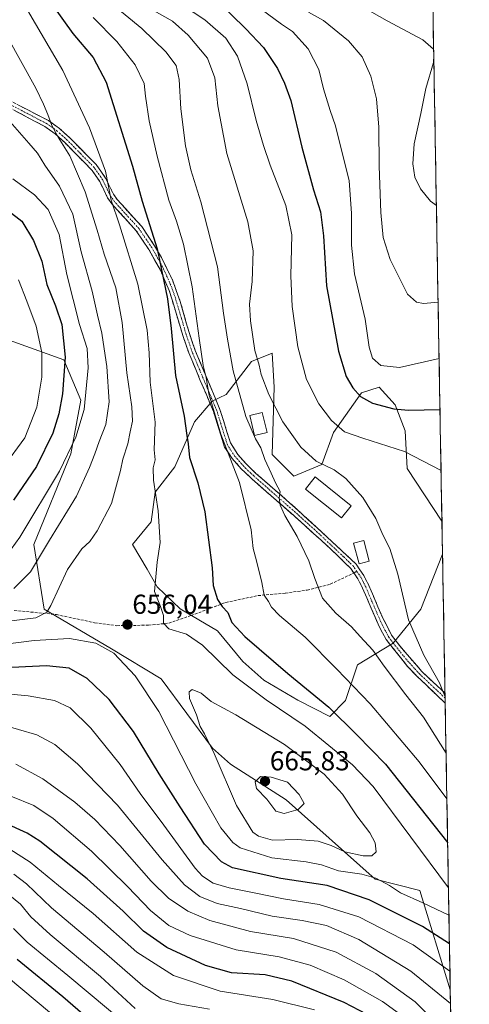
# Model space of a CAD drawing. Units: metres. Extents: x 616771 to 620197, y 4782644 to 4785016.
# Drawn here: x 620027 to 620192, y 4783401 to 4783761 of the extents above; entities that cross this region are included whole.
import ezdxf
from ezdxf.enums import TextEntityAlignment as Align

# ---------------------------------------------------------------- set-up
doc = ezdxf.new("R2010")
doc.units = ezdxf.units.M
doc.header["$MEASUREMENT"] = 0
doc.linetypes.add('TRAZO_Y_PUNTO', pattern=[1, 0.5, -0.25, 0, -0.25])
doc.linetypes.add('TRAZOSX2', pattern=[1.5, 1, -0.5])
for name, color, linetype, lineweight in [('Arbolado forestal CxS', 92, 'Continuous', 0), ('Camino', 19, 'TRAZOSX2', 0), ('Camino Cxs', 19, 'Continuous', 0), ('Camino eje', 19, 'TRAZO_Y_PUNTO', 0), ('Carátula', 7, 'Continuous', 5), ('Curva de nivel maestra', 36, 'Continuous', 30), ('Curva de nivel normal', 36, 'Continuous', 0), ('Edificación', 1, 'Continuous', 13), ('Edificación Cxs', 1, 'Continuous', 13), ('Municipio CxS', 142, 'Continuous', 0), ('Pastizal CxS', 92, 'Continuous', 0), ('Punto de cota en terreno', 7, 'Continuous', 0), ('Rótulo de punto de cota en terreno', 19, 'Continuous', 0), ('Senda', 19, 'TRAZOSX2', 0)]:
    doc.layers.add(name, color=color, linetype=linetype, lineweight=lineweight)
doc.styles.add('Arial', font='txt', dxfattribs={"height": 0.2})

# ---------------------------------------------------------------- blocks, each defined once
blk = doc.blocks.new('*U150')
at = {"layer": 'Pastizal CxS', "color": 92, "linetype": 'Continuous', "lineweight": 0}
blk.add_polyline3d([(619846.72, 4783768.57, 714.24), (619872.58, 4783744.82, 704.21), (619918.47, 4783705.72, 689.51), (619962.82, 4783679.93, 688.8), (619992.55, 4783655.11, 689.65), (620043.53, 4783636.94, 672.76), (620049.66, 4783622.21, 668.64), (620045.98, 4783602.58, 666.51), (620032.48, 4783569.44, 664.22), (620036.23, 4783545.78, 658.45), (620060.88, 4783531.28, 655.08), (620079, 4783520.41, 658.61), (620097.85, 4783495.03, 660.87), (620104.37, 4783489.24, 662.94), (620124.67, 4783476.19, 664.78), (620157.29, 4783447.19, 653.58), (620173.62, 4783443.03, 655.89), (620184.66, 4783406.76, 642.2), (620184.68, 4783406.74, 642.21), (620191.65, 4783013.01, 495.94)], dxfattribs=at)
blk = doc.blocks.new('*U192')
at = {"layer": 'Curva de nivel normal', "color": 36, "linetype": 'Continuous', "lineweight": 0}
blk.add_polyline3d([(620021.34, 4783726.81, 665), (620030.72, 4783716.01, 665), (620033.79, 4783712.44, 665), (620036.55, 4783708, 665), (620041.94, 4783700.3, 665), (620046.81, 4783690.09, 665), (620049.82, 4783676.31, 665), (620053.88, 4783662.01, 665), (620055.77, 4783653.25, 665), (620057.32, 4783646.68, 665), (620058.2, 4783640.93, 665), (620059.21, 4783634.48, 665), (620060, 4783621.56, 665), (620058.82, 4783613.26, 665), (620056.33, 4783607.05, 665), (620054.85, 4783602.61, 665), (620052.8, 4783597.61, 665), (620048.15, 4783587.13, 665), (620038.27, 4783571.03, 665), (620031.31, 4783559.46, 665), (620025.18, 4783553.38, 665)], dxfattribs=at)
blk = doc.blocks.new('*U193')
at = {"layer": 'Curva de nivel normal', "color": 36, "linetype": 'Continuous', "lineweight": 0}
blk.add_polyline3d([(620026.85, 4783666.1, 680), (620029.99, 4783658.32, 680), (620033.38, 4783649.18, 680), (620035.41, 4783639.54, 680), (620035.47, 4783630.6, 680), (620033.66, 4783619.65, 680), (620029.17, 4783608.43, 680), (620021.58, 4783597.94, 680)], dxfattribs=at)
blk = doc.blocks.new('*U203')
at = {"layer": 'Curva de nivel normal', "color": 36, "linetype": 'Continuous', "lineweight": 0}
blk.add_polyline3d([(620024.82, 4783703.06, 670), (620032.78, 4783697.12, 670), (620037.8, 4783691.81, 670), (620041.73, 4783682.74, 670), (620044.58, 4783668.04, 670), (620049.24, 4783649.84, 670), (620051.95, 4783641.05, 670), (620052.4, 4783633.96, 670), (620050.92, 4783618.71, 670), (620047.8, 4783608.64, 670), (620041.89, 4783596.28, 670), (620027.36, 4783572.12, 670), (620022.62, 4783565.49, 670)], dxfattribs=at)
blk = doc.blocks.new('*U229')
at = {"layer": 'Curva de nivel normal', "color": 36, "linetype": 'Continuous', "lineweight": 0}
blk.add_polyline3d([(620184.5641, 4783413.5541, 645), (620171.14, 4783423.23, 645), (620151.26, 4783433.39, 645), (620136.82, 4783437.96, 645), (620123.76, 4783439.96, 645), (620112.98, 4783442.23, 645), (620103.91, 4783443.98, 645), (620098.02, 4783445.76, 645), (620094.16, 4783448.3, 645), (620091.43, 4783451.27, 645), (620080.04, 4783466.89, 645), (620071.38, 4783478.52, 645), (620064, 4783489.1, 645), (620053.34, 4783502.38, 645), (620045.74, 4783509.82, 645), (620040.1, 4783512.49, 645), (620030.39, 4783514.19, 645), (620018.69, 4783515.22, 645)], dxfattribs=at)
blk = doc.blocks.new('*U231')
at = {"layer": 'Curva de nivel normal', "color": 36, "linetype": 'Continuous', "lineweight": 0}
blk.add_polyline3d([(620184.2019, 4783434.0331, 655), (620174.69, 4783438.56, 655), (620166.45, 4783442.17, 655), (620162.45, 4783444.87, 655), (620157.51, 4783447.57, 655), (620152.35, 4783448.97, 655), (620143.86, 4783450.27, 655), (620137.68, 4783452.42, 655), (620132.01, 4783453.53, 655), (620119.48, 4783454.99, 655), (620107.86, 4783458.7, 655), (620105.22, 4783460.59, 655), (620100.82, 4783465.98, 655), (620091.76, 4783481.98, 655), (620078.14, 4783508.41, 655), (620069.49, 4783521.47, 655), (620061.74, 4783529.74, 655), (620055.22, 4783533.42, 655), (620045.58, 4783535.06, 655), (620032.63, 4783534.38, 655), (620019.12, 4783532.68, 655)], dxfattribs=at)
blk = doc.blocks.new('*U242')
at = {"layer": 'Curva de nivel normal', "color": 36, "linetype": 'Continuous', "lineweight": 0}
blk.add_polyline3d([(620184.77, 4783401.83, 640), (620170.24, 4783413.54, 640), (620151.29, 4783425.14, 640), (620139.48, 4783430.25, 640), (620130.56, 4783432.09, 640), (620119.57, 4783433.67, 640), (620108.06, 4783436.48, 640), (620099.5, 4783438.35, 640), (620093.22, 4783440.89, 640), (620087.58, 4783445.07, 640), (620079.46, 4783454.22, 640), (620063.03, 4783474.19, 640), (620048.46, 4783489.28, 640), (620040.15, 4783496.45, 640), (620033.56, 4783499.94, 640), (620020.22, 4783503.83, 640)], dxfattribs=at)
blk = doc.blocks.new('*U244')
at = {"layer": 'Curva de nivel normal', "color": 36, "linetype": 'Continuous', "lineweight": 0}
blk.add_polyline3d([(620022.66, 4783755.29, 660), (620033.26, 4783736.08, 660), (620036.01, 4783730.3, 660), (620037.64, 4783726.56, 660), (620039.12, 4783722.47, 660), (620041.45, 4783718.23, 660), (620045.68, 4783711.43, 660), (620051.21, 4783698.3, 660), (620055.7, 4783684.32, 660), (620058.22, 4783675.48, 660), (620062.42, 4783663.25, 660), (620064.82, 4783650.58, 660), (620066.45, 4783632.21, 660), (620068.35, 4783619.7, 660), (620068.54, 4783614.55, 660), (620067.68, 4783610.61, 660), (620066.84, 4783606.19, 660), (620065.04, 4783600.6, 660), (620064.22, 4783596.47, 660), (620060.93, 4783584.46, 660), (620055.71, 4783574.4, 660), (620052.98, 4783570.54, 660), (620050.06, 4783567.87, 660), (620044.86, 4783560.35, 660), (620038.77, 4783547.21, 660), (620037.24, 4783544.71, 660), (620033.3, 4783542.66, 660), (620022.27, 4783541.36, 660)], dxfattribs=at)
blk = doc.blocks.new('*U247')
at = {"layer": 'Curva de nivel maestra', "color": 36, "linetype": 'Continuous', "lineweight": 30}
blk.add_polyline3d([(620184.3869, 4783423.572, 650), (620174.54, 4783429.87, 650), (620155.09, 4783439.66, 650), (620139.7, 4783444.85, 650), (620122.8, 4783447.41, 650), (620105.12, 4783451.39, 650), (620101.03, 4783453.55, 650), (620094.82, 4783459.93, 650), (620085.99, 4783473.58, 650), (620078.28, 4783485.72, 650), (620068.99, 4783501.15, 650), (620059.99, 4783512.81, 650), (620051.96, 4783520.45, 650), (620045.48, 4783524.3, 650), (620037.14, 4783525.17, 650), (620019.27, 4783524.28, 650)], dxfattribs=at)
blk = doc.blocks.new('*U253')
at = {"layer": 'Curva de nivel maestra', "color": 36, "linetype": 'Continuous', "lineweight": 30}
blk.add_polyline3d([(620023.26, 4783691.28, 675), (620028.15, 4783687.53, 675), (620032.42, 4783680.44, 675), (620035.48, 4783672.94, 675), (620037.24, 4783664.37, 675), (620040.43, 4783656.61, 675), (620042.75, 4783649.76, 675), (620043.94, 4783637.82, 675), (620043.03, 4783624.47, 675), (620041.61, 4783617.16, 675), (620039.4, 4783610.16, 675), (620033.53, 4783597.94, 675), (620025.11, 4783585.61, 675)], dxfattribs=at)
blk = doc.blocks.new('5PATER')
at = {"layer": 'Carátula', "linetype": 'Continuous', "lineweight": 5}
h = blk.add_hatch(color=250, dxfattribs=at)
edge = h.paths.add_edge_path()
edge.add_ellipse((0, 0.01), major_axis=(-1.33, -1.34), ratio=0.999422, start_angle=0, end_angle=360)

msp = doc.modelspace()

# ---------------------------------------------------------------- linework, layer by layer
at = {"layer": 'Arbolado forestal CxS', "color": 92, "linetype": 'Continuous', "lineweight": 0}
msp.add_polyline3d([(620140.62, 4783506.63, 651.19), (620128.95, 4783512.63, 652.58), (620116.5, 4783519.86, 653.19), (620108.87, 4783526.69, 652.88), (620099.64, 4783537.93, 651.98), (620085.98, 4783545.96, 653.35), (620077.55, 4783554, 654.16), (620073.94, 4783560.42, 654.64), (620068.55, 4783569.41, 655.87), (620075.38, 4783577.68, 654.76), (620076.83, 4783588.55, 654.16), (620083.98, 4783597.77, 651.21), (620091.2, 4783614.23, 647.13), (620097.63, 4783621.86, 643.67), (620102.85, 4783624.27, 640.77), (620112.09, 4783636.32, 634.81), (620119.6, 4783639.29, 632.03), (620120.32, 4783626.97, 633.21), (620119.6, 4783602.32, 638.21), (620127.57, 4783594.35, 637.72), (620137.72, 4783598.7, 635.5), (620142.07, 4783610.3, 631.29), (620152.22, 4783624.79, 625.01), (620158.74, 4783626.97, 623.48), (620164.54, 4783620.45, 625.75), (620168.17, 4783611.02, 628.85), (620168.89, 4783597.25, 631.49), (620181.66, 4783577.97, 632.13), (620181.87, 4783565.89, 631.62), (620173.97, 4783545.78, 632.83), (620163.82, 4783533.46, 637.03), (620150.77, 4783525.48, 642.53), (620146.42, 4783512.43, 647.52), (620140.62, 4783506.63, 651.19)], close=True, dxfattribs=at)
for points in [[(620181.66, 4783577.97, 632.13), (620168.89, 4783597.25, 631.49), (620168.17, 4783611.02, 628.85), (620164.54, 4783620.45, 625.75), (620158.74, 4783626.97, 623.48), (620152.22, 4783624.79, 625.01), (620142.07, 4783610.3, 631.29), (620137.72, 4783598.7, 635.5), (620127.57, 4783594.35, 637.72), (620119.6, 4783602.32, 638.21), (620120.32, 4783626.97, 633.21), (620119.6, 4783639.29, 632.03), (620112.09, 4783636.32, 634.81), (620102.85, 4783624.27, 640.77), (620097.63, 4783621.86, 643.67), (620091.2, 4783614.23, 647.13), (620083.98, 4783597.77, 651.21), (620076.83, 4783588.55, 654.16), (620075.38, 4783577.68, 654.76), (620068.55, 4783569.41, 655.87), (620073.94, 4783560.42, 654.64), (620077.55, 4783554, 654.16), (620085.98, 4783545.96, 653.35), (620099.64, 4783537.93, 651.98), (620108.87, 4783526.69, 652.88), (620116.5, 4783519.86, 653.19), (620128.95, 4783512.63, 652.58), (620140.62, 4783506.63, 651.19), (620146.42, 4783512.43, 647.52), (620150.77, 4783525.48, 642.53), (620163.82, 4783533.46, 637.03), (620173.97, 4783545.78, 632.83), (620181.87, 4783565.89, 631.62)], [(620181.66, 4783577.97, 632.13), (620181.87, 4783565.89, 631.62)]]:
    msp.add_polyline3d(points, dxfattribs=at)
at = {"layer": 'Camino', "color": 19, "linetype": 'TRAZOSX2', "lineweight": 0}
for points in [[(620149.46, 4783559.03), (620148.35, 4783560.66), (620141.16, 4783567.66), (620130.11, 4783577.71), (620112, 4783593.57), (620109.87, 4783595.62), (620108.3, 4783597.12), (620105.01, 4783600.84), (620102.23, 4783605), (620098.15, 4783618), (620095.44, 4783624.43), (620093.35, 4783629.41), (620089.17, 4783639.4), (620086.96, 4783645.8), (620082.01, 4783662.17), (620078.74, 4783669.63), (620074.53, 4783677.26), (620069.96, 4783684.03), (620061.01, 4783693.88), (620059.47, 4783696.09), (620056.59, 4783701.98), (620053.82, 4783706.08), (620043.86, 4783716.25), (620040.29, 4783719.47), (620036.52, 4783722.15), (620014.17, 4783733.95)], [(620019.66, 4783733.7), (620037.83, 4783724.29), (620041.86, 4783721.43), (620045.59, 4783718.06), (620055.24, 4783708.27), (620058.75, 4783703.26), (620061.63, 4783697.36), (620062.97, 4783695.44), (620071.93, 4783685.58), (620076.65, 4783678.59), (620079.12, 4783674.31), (620083.14, 4783666.1), (620086, 4783658.24), (620089.35, 4783646.55), (620091.51, 4783640.29), (620100.54, 4783618.74), (620104.34, 4783606.58), (620107, 4783602.37), (620110.11, 4783598.85), (620113.69, 4783595.42), (620129.16, 4783581.89), (620150.26, 4783562.3), (620153.08, 4783558.16), (620154.91, 4783554.51), (620159.92, 4783542.84), (620163.21, 4783536.37), (620166.22, 4783532.39), (620174.32, 4783523.06), (620182.77, 4783515.15)], [(620182.83, 4783511.51), (620172.51, 4783521.32), (620169.09, 4783524.94), (620161.24, 4783534.78), (620158.72, 4783539.45), (620152.64, 4783553.45), (620150.92, 4783556.89), (620149.46, 4783559.03)], [(620182.77, 4783515.15), (620182.8, 4783513.33)], [(620182.8, 4783513.33), (620182.83, 4783511.51)]]:
    msp.add_lwpolyline(points, dxfattribs=at)
at = {"layer": 'Camino Cxs', "color": 19, "linetype": 'Continuous', "lineweight": 0}
msp.add_polyline3d([(620026.93, 4783729.94, 662.26), (620030.56, 4783728.05, 661.73), (620034.2, 4783726.17, 660.92), (620037.83, 4783724.29, 659.82), (620041.86, 4783721.43, 659.08), (620043.73, 4783719.75, 658.78), (620045.59, 4783718.06, 658.53), (620048.81, 4783714.8, 657.67), (620052.02, 4783711.53, 656.85), (620055.24, 4783708.27, 655.8), (620057, 4783705.77, 655.41), (620058.75, 4783703.26, 655.04), (620060.19, 4783700.31, 654.61), (620061.63, 4783697.36, 654), (620062.97, 4783695.44, 653.6), (620065.96, 4783692.15, 652.82), (620068.94, 4783688.87, 651.93), (620071.93, 4783685.58, 651.1), (620074.29, 4783682.09, 650.45), (620076.65, 4783678.59, 650.18), (620079.12, 4783674.31, 649.3), (620081.13, 4783670.21, 648.97), (620083.14, 4783666.1, 648.26), (620084.57, 4783662.17, 647.95), (620086, 4783658.24, 647.76), (620087.12, 4783654.34, 647.09), (620088.23, 4783650.45, 646.57), (620089.35, 4783646.55, 646.21), (620090.43, 4783643.42, 645.93), (620091.51, 4783640.29, 645.7), (620093.32, 4783635.98, 644.97), (620095.12, 4783631.67, 644.66), (620096.93, 4783627.36, 644.52), (620098.73, 4783623.05, 644.17), (620100.54, 4783618.74, 643.88), (620101.81, 4783614.69, 643.59), (620103.07, 4783610.63, 643.74), (620104.34, 4783606.58, 643.83), (620107, 4783602.37, 643.24), (620110.11, 4783598.85, 642.76), (620113.69, 4783595.42, 641.79), (620116.78, 4783592.71, 640.99), (620119.88, 4783590.01, 640.17), (620122.97, 4783587.3, 639.66), (620126.07, 4783584.6, 639.32), (620129.16, 4783581.89, 638.99), (620132.68, 4783578.63, 638.67), (620136.19, 4783575.36, 638.33), (620139.71, 4783572.1, 638.22), (620143.23, 4783568.83, 637.92), (620146.74, 4783565.57, 637.37), (620150.26, 4783562.3, 636.93), (620151.67, 4783560.23, 636.81), (620153.08, 4783558.16, 636.73), (620154.91, 4783554.51, 636.83), (620156.58, 4783550.62, 636.96), (620158.25, 4783546.73, 637.01), (620159.92, 4783542.84, 637.03), (620161.57, 4783539.61, 636.86), (620163.21, 4783536.37, 636.83), (620166.22, 4783532.39, 636.9), (620168.92, 4783529.28, 636.72), (620171.62, 4783526.17, 636.48), (620174.32, 4783523.06, 636.05), (620177.14, 4783520.42, 635.56), (620179.95, 4783517.79, 635.23), (620182.77, 4783515.15, 634.74), (620182.77, 4783515.15, 634.74), (620182.83, 4783511.51, 635.37), (620179.39, 4783514.78, 635.84), (620175.95, 4783518.05, 636.18), (620172.51, 4783521.32, 636.68), (620169.09, 4783524.94, 637.11), (620166.47, 4783528.22, 637.32), (620163.86, 4783531.5, 637.59), (620161.24, 4783534.78, 637.51), (620159.98, 4783537.12, 637.6), (620158.72, 4783539.45, 637.67), (620157.2, 4783542.95, 637.55), (620155.68, 4783546.45, 637.42), (620154.16, 4783549.95, 637.27), (620152.64, 4783553.45, 637.1), (620150.92, 4783556.89, 637.02), (620148.35, 4783560.66, 637.1), (620145.95, 4783562.99, 637.38), (620143.56, 4783565.33, 637.77), (620141.16, 4783567.66, 638.16), (620137.48, 4783571.01, 638.54), (620133.79, 4783574.36, 638.91), (620130.11, 4783577.71, 639.24), (620126.49, 4783580.88, 639.6), (620122.87, 4783584.05, 639.8), (620119.24, 4783587.23, 640.54), (620115.62, 4783590.4, 641.41), (620112, 4783593.57, 642.44), (620109.87, 4783595.62, 643.29), (620108.3, 4783597.12, 643.83), (620105.01, 4783600.84, 644.44), (620103.62, 4783602.92, 644.65), (620102.23, 4783605, 644.98), (620100.87, 4783609.33, 644.84), (620099.51, 4783613.67, 644.71), (620098.15, 4783618, 644.91), (620096.8, 4783621.22, 645.01), (620095.44, 4783624.43, 645.23), (620094.4, 4783626.92, 645.55), (620093.35, 4783629.41, 645.68), (620091.96, 4783632.74, 645.75), (620090.56, 4783636.07, 646.26), (620089.17, 4783639.4, 646.77), (620088.07, 4783642.6, 646.94), (620086.96, 4783645.8, 647.25), (620085.72, 4783649.89, 647.86), (620084.49, 4783653.99, 648.44), (620083.25, 4783658.08, 648.91), (620082.01, 4783662.17, 649.02), (620080.38, 4783665.9, 649.59), (620078.74, 4783669.63, 650.06), (620076.64, 4783673.45, 650.4), (620074.53, 4783677.26, 651.01), (620072.25, 4783680.65, 651.46), (620069.96, 4783684.03, 652.23), (620066.98, 4783687.31, 653.02), (620063.99, 4783690.6, 653.93), (620061.01, 4783693.88, 654.61), (620059.47, 4783696.09, 655.41), (620058.03, 4783699.04, 655.88), (620056.59, 4783701.98, 656.18), (620053.82, 4783706.08, 656.81), (620050.5, 4783709.47, 657.81), (620047.18, 4783712.86, 658.62), (620043.86, 4783716.25, 659.5), (620040.29, 4783719.47, 660), (620036.52, 4783722.15, 660.73), (620032.8, 4783724.12, 661.81), (620029.07, 4783726.08, 662.62), (620025.35, 4783728.05, 663)], dxfattribs=at)
at = {"layer": 'Camino eje', "color": 19, "linetype": 'TRAZO_Y_PUNTO', "lineweight": 0}
for points in [[(620150.51, 4783559.64), (620149.86, 4783560.67), (620149.31, 4783561.48), (620145.71, 4783564.98), (620135.16, 4783574.78), (620129.64, 4783579.8), (620120.58, 4783587.73), (620112.85, 4783594.5), (620111.78, 4783595.52), (620109.99, 4783597.24), (620109.21, 4783597.99), (620106.01, 4783601.61), (620104.62, 4783603.69), (620103.29, 4783605.79), (620101.25, 4783612.29), (620099.35, 4783618.37), (620097.99, 4783621.59), (620096.95, 4783624.08), (620092.43, 4783634.85), (620090.34, 4783639.85), (620088.16, 4783646.18), (620086.48, 4783652.02), (620084.01, 4783660.21), (620082.58, 4783664.14), (620080.94, 4783667.87), (620078.93, 4783671.97), (620076.83, 4783675.79), (620075.59, 4783677.93), (620070.95, 4783684.81), (620061.99, 4783694.66), (620060.55, 4783696.73), (620059.11, 4783699.67), (620057.67, 4783702.62), (620056.29, 4783704.67), (620054.53, 4783707.18), (620049.55, 4783712.26), (620044.73, 4783717.16), (620042.94, 4783718.77), (620041.08, 4783720.45), (620037.18, 4783723.22), (620028.09, 4783727.93), (620016.92, 4783733.83)], [(620150.51, 4783559.64), (620151.27, 4783558.6), (620152, 4783557.53), (620152.92, 4783555.7), (620153.78, 4783553.98), (620156.28, 4783548.15), (620159.32, 4783541.15), (620160.97, 4783537.91), (620162.23, 4783535.58), (620163.73, 4783533.59), (620167.66, 4783528.67), (620171.71, 4783524), (620173.42, 4783522.19), (620177.64, 4783518.24), (620182.8, 4783513.33)]]:
    msp.add_lwpolyline(points, dxfattribs=at)
at = {"layer": 'Curva de nivel maestra', "color": 36, "linetype": 'Continuous', "lineweight": 30}
for points in [[(620039.28, 4783766.43, 650), (620046.8, 4783756.14, 650), (620054.23, 4783747.34, 650), (620058.9, 4783738.28, 650), (620068.62, 4783707.66, 650), (620072.1, 4783694.89, 650), (620077.57, 4783677.42, 650), (620081.34, 4783659.21, 650), (620082.74, 4783648.38, 650), (620084.25, 4783631.21, 650), (620087.47, 4783616.28, 650), (620088.4, 4783609.28, 650), (620088.91, 4783606.21, 650), (620089.42, 4783601.23, 650), (620092.46, 4783591.94, 650), (620095.05, 4783581.39, 650), (620097.72, 4783560.98, 650), (620098.08, 4783554.46, 650), (620099.63, 4783549.3, 650), (620101.32, 4783546.74, 650), (620103.4, 4783544.64, 650), (620104.88, 4783540.97, 650), (620109.59, 4783535.82, 650), (620125.3, 4783522.32, 650), (620140.26, 4783509.98, 650), (620150.58, 4783499.96, 650), (620161.05, 4783489.15, 650), (620183.74, 4783460.42, 650)], [(620099.32, 4783768.27, 625), (620109.98, 4783757.76, 625), (620116.4, 4783751, 625), (620121.59, 4783743.28, 625), (620124.14, 4783737.93, 625), (620126.41, 4783731.64, 625), (620130.44, 4783714.56, 625), (620134.74, 4783699.04, 625), (620137.31, 4783690.91, 625), (620138.34, 4783682.15, 625), (620139.48, 4783663.96, 625), (620143.84, 4783640.09, 625), (620146.62, 4783630.84, 625), (620149.14, 4783626.73, 625), (620151.93, 4783623.51, 625), (620156.22, 4783621.05, 625), (620164.04, 4783618.95, 625), (620169.47, 4783618.48, 625), (620180.93, 4783618.76, 625)], [(620162.74, 4783393.33, 625), (620145.92, 4783402.19, 625), (620126.79, 4783409.97, 625), (620117.06, 4783412.24, 625), (620104.78, 4783412.96, 625), (620095.27, 4783415.67, 625), (620081.13, 4783422.28, 625), (620072.53, 4783428.17, 625), (620065.15, 4783435.51, 625), (620051.98, 4783447.32, 625), (620034.71, 4783461.04, 625), (620030.06, 4783464.06, 625), (620021.78, 4783467.8, 625)], [(620060.39, 4783389.26, 600), (620043.1, 4783404.25, 600), (620026.42, 4783417.83, 600)]]:
    msp.add_polyline3d(points, dxfattribs=at)
at = {"layer": 'Curva de nivel normal', "color": 36, "linetype": 'Continuous', "lineweight": 0}
for points in [[(620082.2, 4783769.64, 630), (620095.02, 4783761.1, 630), (620102.7, 4783754.38, 630), (620106.9, 4783747.88, 630), (620110.52, 4783737.69, 630), (620113.74, 4783724.29, 630), (620116.48, 4783715.2, 630), (620118.82, 4783707.96, 630), (620124.55, 4783693.26, 630), (620126.76, 4783682.57, 630), (620126.44, 4783667.57, 630), (620126.9, 4783656.41, 630), (620129, 4783641.64, 630), (620132.2, 4783629.72, 630), (620136.63, 4783620.78, 630), (620141.27, 4783614.76, 630), (620146.04, 4783610.54, 630), (620152.79, 4783608.28, 630), (620167.96, 4783603.44, 630), (620181.33, 4783596.53, 630)], [(620061.08, 4783766.85, 640), (620071.94, 4783757.95, 640), (620080.73, 4783749.43, 640), (620084.5, 4783744.41, 640), (620085.65, 4783739.34, 640), (620086.23, 4783728.58, 640), (620087.96, 4783715.02, 640), (620089.83, 4783706.35, 640), (620093.56, 4783694.66, 640), (620099.65, 4783670.87, 640), (620101.78, 4783653.97, 640), (620103.25, 4783644.4, 640), (620105.33, 4783632.84, 640), (620109.99, 4783616.23, 640), (620113.56, 4783608.04, 640), (620115.51, 4783604.75, 640), (620116.94, 4783600.46, 640), (620119.29, 4783595.53, 640), (620120.77, 4783591.92, 640), (620122.5, 4783588.85, 640), (620122.22, 4783586.5, 640), (620122.52, 4783583.86, 640), (620124.23, 4783580.09, 640), (620128.72, 4783572.4, 640), (620132.98, 4783563.53, 640), (620135.25, 4783557.08, 640), (620138.04, 4783549.87, 640), (620142.84, 4783544.34, 640), (620148.54, 4783539.38, 640), (620151.72, 4783535.85, 640), (620156.44, 4783530.82, 640), (620160.58, 4783525.05, 640), (620168.45, 4783514.51, 640), (620174.95, 4783506.41, 640), (620183.16, 4783493.19, 640)], [(620075.64, 4783764.88, 635), (620083.16, 4783760.58, 635), (620088.86, 4783755.53, 635), (620095.92, 4783747.04, 635), (620098.71, 4783739.87, 635), (620099.74, 4783729.66, 635), (620103.03, 4783712.21, 635), (620110.69, 4783687.3, 635), (620112.72, 4783676.77, 635), (620112.24, 4783665.55, 635), (620111.35, 4783657.28, 635), (620111.64, 4783651.09, 635), (620113.27, 4783640.32, 635), (620114.86, 4783634.97, 635), (620115.6, 4783631.59, 635), (620118.38, 4783624.2, 635), (620123.5, 4783614.21, 635), (620130.02, 4783604.95, 635), (620135.67, 4783599.88, 635), (620142.22, 4783596.77, 635), (620146.58, 4783593.6, 635), (620152.68, 4783586.61, 635), (620157.5, 4783578.94, 635), (620160.02, 4783572.94, 635), (620162.66, 4783567.95, 635), (620165.47, 4783558.62, 635), (620169.45, 4783541.95, 635), (620175.06, 4783529, 635), (620180.7, 4783518.95, 635), (620182.79, 4783513.85, 635)], [(620113.27, 4783766.73, 620), (620123, 4783759.51, 620), (620126.99, 4783756.87, 620), (620132.72, 4783750.52, 620), (620136.66, 4783742.97, 620), (620138.4, 4783735.93, 620), (620140.8, 4783727.92, 620), (620142.79, 4783722.37, 620), (620147.8, 4783702.27, 620), (620148.63, 4783690.43, 620), (620148.54, 4783678.73, 620), (620149.72, 4783668.37, 620), (620153.62, 4783651.81, 620), (620155.06, 4783641.54, 620), (620156.32, 4783637.46, 620), (620159.32, 4783634.8, 620), (620166.17, 4783634.15, 620), (620180.6, 4783637.41, 620)], [(620178.61, 4783750.37, 610), (620174.65, 4783753.81, 610), (620161.65, 4783760.78, 610), (620153.28, 4783765.49, 610)], [(620030.19, 4783764.63, 655), (620043.14, 4783742.58, 655), (620052.91, 4783721.7, 655), (620058.67, 4783705.78, 655), (620060.79, 4783695.24, 655), (620063.82, 4783686.27, 655), (620070.46, 4783664.59, 655), (620073.94, 4783647.74, 655), (620074.67, 4783639.48, 655), (620074.98, 4783628.79, 655), (620076.81, 4783614.15, 655), (620076.48, 4783604.03, 655), (620076.81, 4783600.41, 655), (620076.12, 4783597.48, 655), (620076.2, 4783592.93, 655), (620077.98, 4783581.69, 655), (620078.72, 4783570.14, 655), (620077.52, 4783562.95, 655), (620076.65, 4783552.29, 655), (620078.78, 4783546.77, 655), (620079.84, 4783543.55, 655), (620079.91, 4783540.77, 655), (620081.83, 4783538.64, 655), (620088.25, 4783536.68, 655), (620094.09, 4783532.7, 655), (620105.26, 4783521.88, 655), (620117.36, 4783512.69, 655), (620131.68, 4783503.05, 655), (620149, 4783488.97, 655), (620156.54, 4783481, 655), (620184.02, 4783444.05, 655)], [(620054.16, 4783761.97, 645), (620062.89, 4783753.13, 645), (620069.57, 4783744.7, 645), (620072.86, 4783737.82, 645), (620073.37, 4783733.27, 645), (620074.68, 4783724.25, 645), (620077.59, 4783711.28, 645), (620081.87, 4783695.17, 645), (620084.62, 4783687.56, 645), (620087.17, 4783679.18, 645), (620090.4, 4783663.59, 645), (620092.9, 4783644.79, 645), (620094.45, 4783634.84, 645), (620095.45, 4783630.5, 645), (620096.4, 4783624.46, 645), (620100.82, 4783609.69, 645), (620107.66, 4783592.05, 645), (620111.87, 4783574.83, 645), (620112.64, 4783568.02, 645), (620113.92, 4783563.49, 645), (620115.79, 4783555.62, 645), (620116.71, 4783550.95, 645), (620118.24, 4783548.62, 645), (620119.32, 4783546.59, 645), (620122.34, 4783543.5, 645), (620131.66, 4783535.65, 645), (620143.19, 4783523.96, 645), (620155.43, 4783511.22, 645), (620173.33, 4783490.05, 645), (620183.45, 4783476.53, 645)], [(620132.89, 4783763.85, 615), (620138.4, 4783760.84, 615), (620147.51, 4783753.42, 615), (620152.52, 4783747.57, 615), (620155.69, 4783740.5, 615), (620157.72, 4783732.26, 615), (620158.61, 4783721.92, 615), (620158.67, 4783707.59, 615), (620159.28, 4783690.74, 615), (620160.2, 4783681.64, 615), (620162.76, 4783673.56, 615), (620169, 4783660.91, 615), (620172.37, 4783657.94, 615), (620174.96, 4783657.49, 615), (620180.24, 4783658.02, 615)], [(620178.65, 4783748.01, 610), (620178.58, 4783745.46, 610), (620175.7, 4783736.05, 610), (620173.91, 4783726.88, 610), (620171.52, 4783715.76, 610), (620171.04, 4783708.54, 610), (620171.78, 4783703.59, 610), (620173.76, 4783699.4, 610), (620177.49, 4783694.8, 610), (620179.62, 4783693.28, 610)], [(620178.61, 4783750.37, 610), (620178.61, 4783750.37, 610)], [(620152.87, 4783455.72, 660), (620156.04, 4783455.76, 660), (620157.56, 4783457.13, 660), (620157.26, 4783460.44, 660), (620155.32, 4783464.11, 660), (620150.54, 4783470.38, 660), (620145.3, 4783478.27, 660), (620138.62, 4783485.61, 660), (620124.16, 4783496.44, 660), (620106.35, 4783507.22, 660), (620097.31, 4783512.04, 660), (620093.62, 4783515.11, 660), (620090.33, 4783516.52, 660), (620089.24, 4783515.68, 660), (620089.34, 4783513.15, 660), (620091.93, 4783507.2, 660), (620093.28, 4783502.93, 660), (620094.92, 4783500.29, 660), (620098.36, 4783493.05, 660), (620106.6, 4783474.14, 660), (620112.52, 4783464.35, 660), (620114.62, 4783462.9, 660), (620119.75, 4783461.49, 660), (620128.82, 4783461.72, 660), (620136.45, 4783461.09, 660), (620141.17, 4783459.48, 660), (620146.12, 4783457.14, 660), (620152.87, 4783455.72, 660)], [(620180.6, 4783393.72, 635), (620171.9, 4783402.37, 635), (620157.44, 4783412.74, 635), (620143.03, 4783420.58, 635), (620127.34, 4783425.53, 635), (620111.71, 4783428.14, 635), (620096.84, 4783432.06, 635), (620088.77, 4783435.45, 635), (620081.76, 4783440.3, 635), (620075.34, 4783446.51, 635), (620063.98, 4783459.48, 635), (620054.8, 4783468.95, 635), (620047.48, 4783475.33, 635), (620035.76, 4783483.9, 635), (620025.88, 4783489.18, 635)], [(620123.94, 4783471.21, 665), (620129.11, 4783472.67, 665), (620131.25, 4783474.8, 665), (620129.43, 4783478.13, 665), (620125.15, 4783482.65, 665), (620119.22, 4783484.49, 665), (620115.29, 4783484.75, 665), (620113.44, 4783482.71, 665), (620113.92, 4783480.3, 665), (620117.66, 4783476.37, 665), (620120.93, 4783471.98, 665), (620123.94, 4783471.21, 665)], [(620170.21, 4783395.06, 630), (620159.96, 4783402.48, 630), (620145.96, 4783410.38, 630), (620133.51, 4783415.73, 630), (620122.13, 4783418.85, 630), (620106.46, 4783421.39, 630), (620089.65, 4783426.59, 630), (620081.88, 4783430.28, 630), (620075.12, 4783435.73, 630), (620066.83, 4783444.44, 630), (620053.59, 4783457.42, 630), (620039.63, 4783469.35, 630), (620032.56, 4783474.13, 630), (620024.09, 4783477.46, 630)], [(620023.75, 4783458.18, 620), (620031.22, 4783453.39, 620), (620041.54, 4783444.94, 620), (620054.22, 4783434.63, 620), (620070.18, 4783420.58, 620), (620083.5, 4783412.01, 620), (620100.62, 4783406.26, 620), (620119.84, 4783403.21, 620), (620135.04, 4783399.45, 620)], [(620096.65, 4783399.72, 615), (620085.54, 4783401.68, 615), (620079.1, 4783403.53, 615), (620072.39, 4783408.19, 615), (620058.27, 4783420.49, 615), (620038.95, 4783436.74, 615), (620029.83, 4783445.51, 615), (620025.23, 4783449.02, 615)], [(620069.5, 4783400.01, 610), (620056.93, 4783411.6, 610), (620038.51, 4783427.02, 610), (620031.47, 4783433.47, 610), (620027.65, 4783438.12, 610), (620023.71, 4783441.21, 610)], [(620067.25, 4783393.34, 605), (620044.93, 4783412.07, 605), (620030.1, 4783424.2, 605), (620025.07, 4783429.14, 605)], [(620043.46, 4783394.25, 595), (620023.22, 4783411.16, 595)]]:
    msp.add_polyline3d(points, dxfattribs=at)
at = {"layer": 'Edificación', "color": 1, "linetype": 'Continuous', "lineweight": 13}
for points in [[(620117.75, 4783610.33, 637.51), (620113.17, 4783609.22, 639.6), (620111.39, 4783616.52, 638.73), (620115.95, 4783617.65, 636.58), (620117.75, 4783610.33, 637.51)], [(620148.49, 4783583.6, 636.02), (620144.92, 4783579.13, 636.99), (620131.73, 4783589.64, 637.65), (620135.3, 4783594.11, 636.38), (620148.49, 4783583.6, 636.02)], [(620155.06, 4783563.38, 636.32), (620151.36, 4783562.4, 636.82), (620149.38, 4783569.92, 636.9), (620153.08, 4783570.9, 636.17), (620155.06, 4783563.38, 636.32)]]:
    msp.add_polyline3d(points, dxfattribs=at)
at = {"layer": 'Edificación Cxs', "color": 1, "linetype": 'Continuous', "lineweight": 13}
for points in [[(620117.75, 4783610.33, 637.51), (620113.17, 4783609.22, 639.6), (620111.39, 4783616.52, 638.73), (620115.95, 4783617.65, 636.58), (620117.75, 4783610.33, 637.51)], [(620148.49, 4783583.6, 636.02), (620144.92, 4783579.13, 636.99), (620131.73, 4783589.64, 637.65), (620135.3, 4783594.11, 636.38), (620148.49, 4783583.6, 636.02)], [(620155.06, 4783563.38, 636.32), (620151.36, 4783562.4, 636.82), (620149.38, 4783569.92, 636.9), (620153.08, 4783570.9, 636.17), (620155.06, 4783563.38, 636.32)]]:
    msp.add_polyline3d(points, close=True, dxfattribs=at)
at = {"layer": 'Municipio CxS', "color": 142, "linetype": 'Continuous', "lineweight": 0}
msp.add_polyline3d([(620178.4, 4783761.88, 606.31), (620178.49, 4783756.89, 608.45), (620178.58, 4783751.89, 609.69), (620178.67, 4783746.89, 609.91), (620178.76, 4783741.89, 609.68), (620178.85, 4783736.9, 609.37), (620178.93, 4783731.9, 608.99), (620179.02, 4783726.9, 608.64), (620179.11, 4783721.91, 608.4), (620179.2, 4783716.91, 608.37), (620179.29, 4783711.91, 608.4), (620179.38, 4783706.92, 608.59), (620179.46, 4783701.92, 608.95), (620179.55, 4783696.92, 609.46), (620179.64, 4783691.92, 610.07), (620179.73, 4783686.93, 610.74), (620179.82, 4783681.93, 611.36), (620179.91, 4783676.93, 611.84), (620179.99, 4783671.94, 612.33), (620180.08, 4783666.94, 612.99), (620180.17, 4783661.94, 613.89), (620180.26, 4783656.94, 615.04), (620180.35, 4783651.95, 616.23), (620180.44, 4783646.95, 617.47), (620180.52, 4783641.95, 618.68), (620180.61, 4783636.96, 619.87), (620180.7, 4783631.96, 620.99), (620180.79, 4783626.96, 622.12), (620180.88, 4783621.97, 623.61), (620180.97, 4783616.97, 625.24), (620181.05, 4783611.97, 626.61), (620181.14, 4783606.97, 627.87), (620181.23, 4783601.98, 628.93), (620181.32, 4783596.98, 629.76), (620181.41, 4783591.98, 630.51), (620181.5, 4783586.99, 631.17), (620181.59, 4783581.99, 631.78), (620181.67, 4783576.99, 632.24), (620181.76, 4783572, 632.47), (620181.85, 4783567, 632.43), (620181.94, 4783562, 632.21), (620182.03, 4783557, 632.08), (620182.12, 4783552.01, 631.89), (620182.2, 4783547.01, 631.76), (620182.29, 4783542.01, 631.76), (620182.38, 4783537.02, 631.75), (620182.47, 4783532.02, 631.89), (620182.56, 4783527.02, 632.34), (620182.65, 4783522.02, 633.35), (620182.73, 4783517.03, 634.52), (620182.82, 4783512.03, 635.26), (620182.91, 4783507.03, 636.46), (620183, 4783502.04, 637.93), (620183.09, 4783497.04, 639.06), (620183.18, 4783492.04, 640.12), (620183.26, 4783487.05, 641.55), (620183.35, 4783482.05, 643.03), (620183.44, 4783477.05, 644.48), (620183.53, 4783472.05, 646.13), (620183.62, 4783467.06, 647.58), (620183.71, 4783462.06, 649.26), (620183.79, 4783457.06, 650.63), (620183.88, 4783452.07, 652.03), (620183.97, 4783447.07, 653.67), (620184.06, 4783442.07, 655.06), (620184.15, 4783437.07, 655.36), (620184.24, 4783432.08, 653.58), (620184.32, 4783427.08, 651.2), (620184.41, 4783422.08, 648.62), (620184.5, 4783417.09, 646.07), (620184.59, 4783412.09, 643.85), (620184.68, 4783407.09, 641.55), (620184.77, 4783402.1, 639.54), (620184.86, 4783397.1, 637.71)], dxfattribs=at)
at = {"layer": 'Pastizal CxS', "color": 92, "linetype": 'Continuous', "lineweight": 0}
for points in [[(620177.68, 4783802.84, 587.67), (620181.66, 4783577.97, 632.13), (620168.89, 4783597.25, 631.49), (620168.17, 4783611.02, 628.85), (620164.54, 4783620.45, 625.75), (620158.74, 4783626.97, 623.48), (620152.22, 4783624.79, 625.01), (620142.07, 4783610.3, 631.29), (620137.72, 4783598.7, 635.5), (620127.57, 4783594.35, 637.72), (620119.6, 4783602.32, 638.21), (620120.32, 4783626.97, 633.21), (620119.6, 4783639.29, 632.03), (620112.09, 4783636.32, 634.81), (620102.85, 4783624.27, 640.77), (620097.63, 4783621.86, 643.67), (620091.2, 4783614.23, 647.13), (620083.98, 4783597.77, 651.21), (620076.83, 4783588.55, 654.16), (620075.38, 4783577.68, 654.76), (620068.55, 4783569.41, 655.87), (620073.94, 4783560.42, 654.64), (620077.55, 4783554, 654.16), (620085.98, 4783545.96, 653.35), (620099.64, 4783537.93, 651.98), (620108.87, 4783526.69, 652.88), (620116.5, 4783519.86, 653.19), (620128.95, 4783512.63, 652.58), (620140.62, 4783506.63, 651.19), (620146.42, 4783512.43, 647.52), (620150.77, 4783525.48, 642.53), (620163.82, 4783533.46, 637.03), (620173.97, 4783545.78, 632.83), (620181.87, 4783565.89, 631.62), (620184.68, 4783406.74, 642.21), (620184.68, 4783406.74, 642.21), (620184.66, 4783406.76, 642.2), (620173.62, 4783443.03, 655.89), (620157.29, 4783447.19, 653.58), (620124.67, 4783476.19, 664.78), (620104.37, 4783489.24, 662.94), (620097.85, 4783495.03, 660.87), (620079, 4783520.41, 658.61), (620060.88, 4783531.28, 655.08), (620036.23, 4783545.78, 658.45), (620032.48, 4783569.44, 664.22), (620045.98, 4783602.58, 666.51), (620049.66, 4783622.21, 668.64), (620043.53, 4783636.94, 672.76), (619992.55, 4783655.11, 689.65)], [(620177.68, 4783802.84, 587.67), (620181.66, 4783577.97, 632.13)], [(619846.72, 4783768.57, 714.24), (619872.58, 4783744.82, 704.21), (619918.47, 4783705.72, 689.51), (619962.82, 4783679.93, 688.8), (619992.55, 4783655.11, 689.65), (620043.53, 4783636.94, 672.76), (620049.66, 4783622.21, 668.64), (620045.98, 4783602.58, 666.51), (620032.48, 4783569.44, 664.22), (620036.23, 4783545.78, 658.45), (620060.88, 4783531.28, 655.08), (620079, 4783520.41, 658.61), (620097.85, 4783495.03, 660.87), (620104.37, 4783489.24, 662.94), (620124.67, 4783476.19, 664.78), (620157.29, 4783447.19, 653.58), (620173.62, 4783443.03, 655.89), (620184.66, 4783406.76, 642.2), (620184.68, 4783406.74, 642.21)], [(619846.72, 4783768.57, 714.24), (619872.58, 4783744.82, 704.21), (619918.47, 4783705.72, 689.51), (619962.82, 4783679.93, 688.8), (619992.55, 4783655.11, 689.65), (620043.53, 4783636.94, 672.76), (620049.66, 4783622.21, 668.64), (620045.98, 4783602.58, 666.51), (620032.48, 4783569.44, 664.22), (620036.23, 4783545.78, 658.45), (620060.88, 4783531.28, 655.08), (620079, 4783520.41, 658.61), (620097.85, 4783495.03, 660.87), (620104.37, 4783489.24, 662.94), (620124.67, 4783476.19, 664.78), (620157.29, 4783447.19, 653.58), (620173.62, 4783443.03, 655.89), (620184.66, 4783406.76, 642.2), (620184.68, 4783406.74, 642.21)], [(620181.66, 4783577.97, 632.13), (620168.89, 4783597.25, 631.49), (620168.17, 4783611.02, 628.85), (620164.54, 4783620.45, 625.75), (620158.74, 4783626.97, 623.48), (620152.22, 4783624.79, 625.01), (620142.07, 4783610.3, 631.29), (620137.72, 4783598.7, 635.5), (620127.57, 4783594.35, 637.72), (620119.6, 4783602.32, 638.21), (620120.32, 4783626.97, 633.21), (620119.6, 4783639.29, 632.03), (620112.09, 4783636.32, 634.81), (620102.85, 4783624.27, 640.77), (620097.63, 4783621.86, 643.67), (620091.2, 4783614.23, 647.13), (620083.98, 4783597.77, 651.21), (620076.83, 4783588.55, 654.16), (620075.38, 4783577.68, 654.76), (620068.55, 4783569.41, 655.87), (620073.94, 4783560.42, 654.64), (620077.55, 4783554, 654.16), (620085.98, 4783545.96, 653.35), (620099.64, 4783537.93, 651.98), (620108.87, 4783526.69, 652.88), (620116.5, 4783519.86, 653.19), (620128.95, 4783512.63, 652.58), (620140.62, 4783506.63, 651.19), (620146.42, 4783512.43, 647.52), (620150.77, 4783525.48, 642.53), (620163.82, 4783533.46, 637.03), (620173.97, 4783545.78, 632.83), (620181.87, 4783565.89, 631.62)], [(620181.87, 4783565.89, 631.62), (620184.68, 4783406.74, 642.21)], [(620184.68, 4783406.74, 642.21), (620191.65, 4783013.01, 495.94)]]:
    msp.add_polyline3d(points, dxfattribs=at)
at = {"layer": 'Senda', "color": 19, "linetype": 'TRAZOSX2', "lineweight": 0}
for points in [[(620025.37, 4783545.36), (620040.84, 4783543.85), (620054.74, 4783540.87), (620062.9, 4783539.78), (620074.43, 4783539.99), (620081.85, 4783540.7), (620089.98, 4783543.48), (620102.62, 4783548.28), (620114.44, 4783550.78), (620124.45, 4783551.7), (620132.35, 4783552.79), (620140.85, 4783554.96), (620149.46, 4783559.03)], [(620149.46, 4783559.03), (620150.51, 4783559.64)]]:
    msp.add_lwpolyline(points, dxfattribs=at)

# ---------------------------------------------------------------- block references
at = {"layer": 'Curva de nivel maestra', "color": 36, "linetype": 'Continuous', "lineweight": 30}
for name in ['*U247', '*U253']:
    msp.add_blockref(name, (0, 0), dxfattribs=at)
at = {"layer": 'Curva de nivel normal', "color": 36, "linetype": 'Continuous', "lineweight": 0}
for name in ['*U231', '*U244', '*U192', '*U203', '*U193', '*U242', '*U229']:
    msp.add_blockref(name, (0, 0), dxfattribs=at)
at = {"layer": 'Pastizal CxS', "color": 92, "linetype": 'Continuous', "lineweight": 0}
msp.add_blockref('*U150', (0, 0), dxfattribs=at)
at = {"layer": 'Punto de cota en terreno', "linetype": 'Continuous', "lineweight": 0}
for p in [(620066.74, 4783540.18, 656.04), (620117, 4783483, 665.83)]:
    msp.add_blockref('5PATER', p, dxfattribs=at)

# ---------------------------------------------------------------- texts
at = {"layer": 'Rótulo de punto de cota en terreno', "color": 19, "linetype": 'Continuous', "lineweight": 0, "style": 'Arial'}
for s, p in [('656,04', (620068.5, 4783541.94)), ('665,83', (620118.76, 4783484.76))]:
    msp.add_text(s, height=7, dxfattribs=at).set_placement(p, align=Align.BOTTOM_LEFT)

doc.saveas('drawing.dxf')
